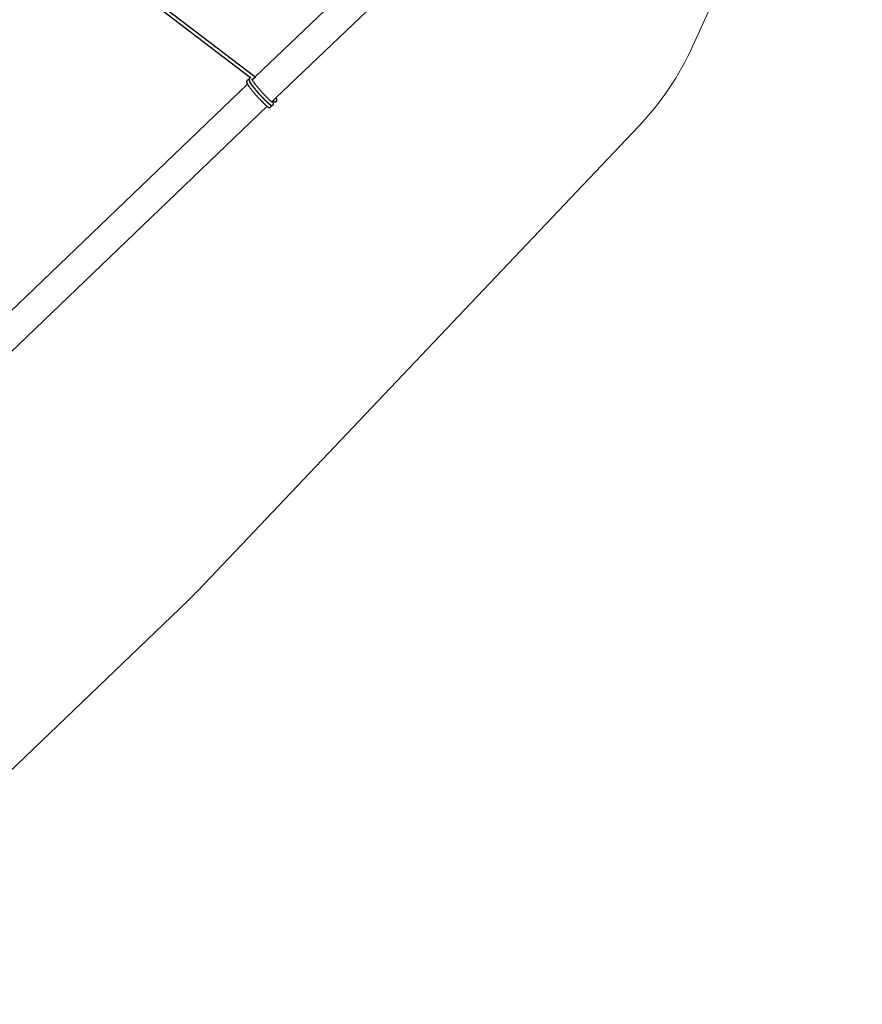
# Model space of a CAD drawing. Units: millimetres. Extents: x -5862 to 8057, y -5526 to 3991.
# Drawn here: x 3687 to 8057, y -5526 to -421 of the extents above; entities that cross this region are included whole.
import ezdxf

# ---------------------------------------------------------------- set-up
doc = ezdxf.new("R2010")
doc.units = ezdxf.units.MM
doc.header["$MEASUREMENT"] = 0
doc.layers.add('layer 1', color=7, linetype='Continuous')

msp = doc.modelspace()

# ---------------------------------------------------------------- linework, layer by layer
at = {"layer": 'layer 1', "lineweight": 9}
msp.add_open_spline([(-1125.1864, -5525.9789), (-1037.3948, -5525.9789), (-949.7605, -5518.3876), (-863.2782, -5503.2812), (-863.2782, -5503.2812), (-863.2782, -5503.2812), (2669.0776, -4886.3505), (2669.0776, -4886.3505), (2669.0776, -4886.3505), (2966.6281, -4834.3838), (3241.9936, -4695.0773), (3460.1354, -4486.1504), (3460.1354, -4486.1504), (3460.1354, -4486.1504), (4559.5419, -3433.1844), (4559.5419, -3433.1844), (4559.5419, -3433.1844), (4576.9724, -3416.4898), (4594.0021, -3399.3842), (4610.6155, -3381.8825), (4610.6155, -3381.8825), (4610.6155, -3381.8825), (6897.3876, -973.072), (6897.3876, -973.072), (6897.3876, -973.072), (7013.626, -850.6328), (7108.6841, -709.7075), (7178.675, -556.0711), (7178.675, -556.0711), (7178.675, -556.0711), (7734.9671, 665.039), (7734.9671, 665.039), (7734.9671, 665.039), (8056.9558, 1371.8269), (7795.2353, 2207.6862), (7127.652, 2604.6232), (7127.652, 2604.6232), (7127.652, 2604.6232), (7127.6418, 2604.6283), (7127.6418, 2604.6283), (7127.6418, 2604.6283), (7127.6418, 2604.6283), (5779.5509, 3406.1796), (5779.5509, 3406.1796), (5779.5509, 3406.1796), (5572.2124, 3529.4563), (5338.5481, 3601.7002), (5097.8152, 3616.9536), (5097.8152, 3616.9536), (5097.8152, 3616.9536), (-549.992, 3974.8281), (-549.992, 3974.8281), (-549.992, 3974.8281), (-808.2569, 3991.193), (-1066.4252, 3941.449), (-1300.12, 3830.295), (-1300.12, 3830.295), (-1300.12, 3830.295), (-4797.5185, 2166.8324), (-4797.5185, 2166.8324), (-4797.5185, 2166.8324), (-5531.241, 1817.8532), (-5861.5872, 954.176), (-5548.0423, 204.6268), (-5548.0423, 204.6268), (-5548.0423, 204.6268), (-3541.9079, -4591.1442), (-3541.9079, -4591.1442), (-3541.9079, -4591.1442), (-3305.0468, -5157.3822), (-2751.3018, -5525.9789), (-2137.5219, -5525.9789), (-2137.5219, -5525.9789), (-2137.5219, -5525.9789), (-1125.1864, -5525.9789), (-1125.1864, -5525.9789)], degree=3, knots=[0, 0, 0, 0, 0.05, 0.05, 0.05, 0.05, 0.1, 0.1, 0.1, 0.1, 0.15, 0.15, 0.15, 0.15, 0.2, 0.2, 0.2, 0.2, 0.25, 0.25, 0.25, 0.25, 0.3, 0.3, 0.3, 0.3, 0.35, 0.35, 0.35, 0.35, 0.4, 0.4, 0.4, 0.4, 0.45, 0.45, 0.45, 0.45, 0.5, 0.5, 0.5, 0.5, 0.55, 0.55, 0.55, 0.55, 0.6, 0.6, 0.6, 0.6, 0.65, 0.65, 0.65, 0.65, 0.7, 0.7, 0.7, 0.7, 0.75, 0.75, 0.75, 0.75, 0.8, 0.8, 0.8, 0.8, 0.85, 0.85, 0.85, 0.85, 0.9, 0.9, 0.9, 0.9, 1, 1, 1, 1], dxfattribs=at)
at = {"layer": 'layer 1', "lineweight": 25}
for points in [[(3765.5563, 132.6875), (3765.5563, 132.6875), (4885.8793, -721.673), (4885.8793, -721.673)], [(4907.2982, -717.5881), (4907.2982, -717.5881), (3791.4812, 133.3421), (3791.4812, 133.3421)], [(5526.6243, -126.2775), (5526.6243, -126.2775), (4908.9424, -717.7556), (4908.9424, -717.7556)], [(5014.2303, -827.7068), (5014.2303, -827.7068), (5631.9986, -236.1476), (5631.9986, -236.1476)], [(4869.0477, -755.9554), (4869.0477, -755.9554), (3551.8647, -2017.2544), (3551.8647, -2017.2544)], [(4885.3414, -721.262), (4883.1594, -721.1857), (4881.0435, -721.9875), (4879.4653, -723.4996)], [(4881.3378, -744.1879), (4881.3378, -744.1879), (4881.216, -744.3097), (4881.216, -744.3097)], [(4892.5116, -726.7321), (4892.5116, -726.7321), (4896.5558, -729.8172), (4896.5558, -729.8172)], [(4892.9734, -731.2381), (4893.3032, -729.8224), (4893.2474, -728.3457), (4892.811, -726.9604)], [(4895.8912, -730.2537), (4895.8912, -730.2537), (4893.5061, -732.5371), (4893.5061, -732.5371)], [(4896.5102, -729.66), (4896.5102, -729.66), (4908.2422, -718.4305), (4908.2422, -718.4305)], [(4981.871, -858.6909), (4981.871, -858.6909), (4982.3735, -858.2139), (4982.3735, -858.2139)], [(4994.1612, -846.9234), (4994.1612, -846.9234), (5001.174, -840.205), (5001.174, -840.205)], [(5020.1622, -833.0096), (5018.9951, -830.4926), (5016.5645, -828.7877), (5013.7939, -828.5441)], [(3551.2913, -2228.5763), (3551.2913, -2228.5763), (4970.0783, -869.9814), (4970.0783, -869.9814)]]:
    msp.add_open_spline(points, degree=3, dxfattribs=at)
for points, knots in [([(4867.1804, -735.2672), (4866.7491, -735.734), (4866.3227, -736.2009), (4865.9473, -736.7692), (4865.9473, -736.7692), (4865.6123, -737.2715), (4865.318, -737.8602), (4865.0694, -738.5046), (4865.0694, -738.5046), (4864.8512, -739.0678), (4864.6685, -739.6717), (4864.5366, -740.3314), (4864.5366, -740.3314), (4864.3945, -741.0214), (4864.3031, -741.7725), (4864.2828, -742.5539), (4864.2828, -742.5539), (4864.2677, -743.2187), (4864.3031, -743.9036), (4864.3843, -744.5431), (4864.3843, -744.5431), (4864.4706, -745.2333), (4864.6025, -745.8725), (4864.7548, -746.4764), (4864.7548, -746.4764), (4864.9274, -747.1361), (4865.1252, -747.7603), (4865.3383, -748.3539), (4865.3383, -748.3539), (4865.5667, -748.9932), (4865.8102, -749.5971), (4866.0691, -750.1908), (4866.0691, -750.1908), (4866.3329, -750.7947), (4866.6121, -751.3934), (4866.9164, -752.0125), (4866.9164, -752.0125), (4867.2006, -752.5859), (4867.5051, -753.1847), (4867.8299, -753.7936), (4867.8299, -753.7936), (4868.2865, -754.6411), (4868.7737, -755.5088), (4869.3015, -756.407), (4869.3015, -756.407), (4869.7479, -757.1681), (4870.2199, -757.9495), (4870.7172, -758.7411), (4870.7172, -758.7411), (4871.1536, -759.4465), (4871.6103, -760.1569), (4872.0872, -760.8876), (4872.0872, -760.8876), (4872.6099, -761.6843), (4873.1528, -762.5064), (4873.7262, -763.3487), (4873.7262, -763.3487), (4874.3606, -764.2823), (4875.0203, -765.2465), (4875.7103, -766.2309), (4875.7103, -766.2309), (4876.4715, -767.3168), (4877.2682, -768.4281), (4878.0954, -769.5698), (4878.0954, -769.5698), (4878.9985, -770.8181), (4879.9424, -772.0968), (4880.9218, -773.406), (4880.9218, -773.406), (4881.9214, -774.7355), (4882.9565, -776.1005), (4884.0273, -777.4909), (4884.0273, -777.4909), (4885.0725, -778.8559), (4886.1584, -780.2463), (4887.2748, -781.657), (4887.2748, -781.657), (4888.8936, -783.712), (4890.5834, -785.818), (4892.3288, -787.9644), (4892.3288, -787.9644), (4894.0034, -790.0196), (4895.7286, -792.1102), (4897.4996, -794.2262), (4897.4996, -794.2262), (4899.2098, -796.261), (4900.9552, -798.3262), (4902.7364, -800.4017), (4902.7364, -800.4017), (4904.5225, -802.4923), (4906.3442, -804.5982), (4908.1863, -806.7091), (4908.1863, -806.7091), (4910.0385, -808.8302), (4911.916, -810.9614), (4913.8087, -813.0876), (4913.8087, -813.0876), (4915.7013, -815.2188), (4917.6093, -817.3398), (4919.5224, -819.4509), (4919.5224, -819.4509), (4921.4253, -821.5517), (4923.3384, -823.6372), (4925.2412, -825.7024), (4925.2412, -825.7024), (4927.1339, -827.7474), (4929.0165, -829.7671), (4930.8889, -831.7511), (4930.8889, -831.7511), (4932.7411, -833.7149), (4934.5781, -835.6432), (4936.3896, -837.5358), (4936.3896, -837.5358), (4938.2164, -839.4387), (4940.0229, -841.3011), (4941.7888, -843.1075), (4941.7888, -843.1075), (4943.58, -844.9394), (4945.3356, -846.7205), (4947.0508, -848.4406), (4947.0508, -848.4406), (4948.7964, -850.1913), (4950.4964, -851.8811), (4952.1455, -853.4998), (4952.1455, -853.4998), (4953.82, -855.1388), (4955.4388, -856.7118), (4956.9966, -858.1987), (4956.9966, -858.1987), (4958.5696, -859.6957), (4960.0766, -861.1165), (4961.5179, -862.4409), (4961.5179, -862.4409), (4962.9286, -863.745), (4964.2732, -864.9628), (4965.5468, -866.0945), (4965.5468, -866.0945), (4966.7343, -867.1448), (4967.8558, -868.119), (4968.9163, -869.0223), (4968.9163, -869.0223), (4969.9006, -869.8544), (4970.8292, -870.6207), (4971.692, -871.3109), (4971.692, -871.3109), (4972.4785, -871.9401), (4973.2092, -872.5033), (4973.945, -873.0514), (4973.945, -873.0514), (4974.7061, -873.6146), (4975.4773, -874.1575), (4976.2894, -874.66), (4976.2894, -874.66), (4977.1773, -875.208), (4978.1111, -875.7052), (4978.9888, -876.0808), (4978.9888, -876.0808), (4979.4557, -876.2786), (4979.9023, -876.4461), (4980.4757, -876.5933), (4980.4757, -876.5933), (4981.0491, -876.7404), (4981.7391, -876.8723), (4982.5358, -876.9027), (4982.5358, -876.9027), (4983.3275, -876.9281), (4984.2256, -876.8571), (4985.134, -876.6085), (4985.134, -876.6085), (4986.0117, -876.37), (4986.9048, -875.9741), (4987.7015, -875.4312), (4987.7015, -875.4312), (4988.077, -875.1775), (4988.4322, -874.8933), (4988.7723, -874.5635), (4988.7723, -874.5635), (4989.1173, -874.2336), (4989.4471, -873.8632), (4989.7465, -873.4573), (4989.7465, -873.4573), (4990.3048, -872.691), (4990.731, -871.8131), (4990.9999, -870.9861), (4990.9999, -870.9861), (4991.2181, -870.2959), (4991.3297, -869.6413), (4991.3754, -869.0426), (4991.3754, -869.0426), (4991.4312, -868.2612), (4991.3856, -867.5659), (4991.2942, -866.9571), (4991.2942, -866.9571), (4991.1927, -866.2822), (4991.0404, -865.7088), (4990.868, -865.2063), (4990.868, -865.2063), (4990.6903, -864.6888), (4990.4925, -864.2372), (4990.2946, -863.7906)], [0, 0, 0, 0, 0.019607843, 0.019607843, 0.019607843, 0.019607843, 0.039215686, 0.039215686, 0.039215686, 0.039215686, 0.058823529, 0.058823529, 0.058823529, 0.058823529, 0.078431373, 0.078431373, 0.078431373, 0.078431373, 0.098039216, 0.098039216, 0.098039216, 0.098039216, 0.117647059, 0.117647059, 0.117647059, 0.117647059, 0.137254902, 0.137254902, 0.137254902, 0.137254902, 0.156862745, 0.156862745, 0.156862745, 0.156862745, 0.176470588, 0.176470588, 0.176470588, 0.176470588, 0.196078431, 0.196078431, 0.196078431, 0.196078431, 0.215686275, 0.215686275, 0.215686275, 0.215686275, 0.235294118, 0.235294118, 0.235294118, 0.235294118, 0.254901961, 0.254901961, 0.254901961, 0.254901961, 0.274509804, 0.274509804, 0.274509804, 0.274509804, 0.294117647, 0.294117647, 0.294117647, 0.294117647, 0.31372549, 0.31372549, 0.31372549, 0.31372549, 0.333333333, 0.333333333, 0.333333333, 0.333333333, 0.352941176, 0.352941176, 0.352941176, 0.352941176, 0.37254902, 0.37254902, 0.37254902, 0.37254902, 0.392156863, 0.392156863, 0.392156863, 0.392156863, 0.411764706, 0.411764706, 0.411764706, 0.411764706, 0.431372549, 0.431372549, 0.431372549, 0.431372549, 0.450980392, 0.450980392, 0.450980392, 0.450980392, 0.470588235, 0.470588235, 0.470588235, 0.470588235, 0.490196078, 0.490196078, 0.490196078, 0.490196078, 0.509803922, 0.509803922, 0.509803922, 0.509803922, 0.529411765, 0.529411765, 0.529411765, 0.529411765, 0.549019608, 0.549019608, 0.549019608, 0.549019608, 0.568627451, 0.568627451, 0.568627451, 0.568627451, 0.588235294, 0.588235294, 0.588235294, 0.588235294, 0.607843137, 0.607843137, 0.607843137, 0.607843137, 0.62745098, 0.62745098, 0.62745098, 0.62745098, 0.647058824, 0.647058824, 0.647058824, 0.647058824, 0.666666667, 0.666666667, 0.666666667, 0.666666667, 0.68627451, 0.68627451, 0.68627451, 0.68627451, 0.705882353, 0.705882353, 0.705882353, 0.705882353, 0.725490196, 0.725490196, 0.725490196, 0.725490196, 0.745098039, 0.745098039, 0.745098039, 0.745098039, 0.764705882, 0.764705882, 0.764705882, 0.764705882, 0.784313725, 0.784313725, 0.784313725, 0.784313725, 0.803921569, 0.803921569, 0.803921569, 0.803921569, 0.823529412, 0.823529412, 0.823529412, 0.823529412, 0.843137255, 0.843137255, 0.843137255, 0.843137255, 0.862745098, 0.862745098, 0.862745098, 0.862745098, 0.882352941, 0.882352941, 0.882352941, 0.882352941, 0.901960784, 0.901960784, 0.901960784, 0.901960784, 0.921568627, 0.921568627, 0.921568627, 0.921568627, 0.941176471, 0.941176471, 0.941176471, 0.941176471, 0.960784314, 0.960784314, 0.960784314, 0.960784314, 1, 1, 1, 1]), ([(4876.6999, -732.9076), (4876.4105, -732.8467), (4876.1162, -732.7858), (4875.822, -732.7452), (4875.822, -732.7452), (4875.1268, -732.6387), (4874.3911, -732.6183), (4873.6806, -732.6539), (4873.6806, -732.6539), (4872.8737, -732.6944), (4872.0974, -732.8111), (4871.3565, -732.9938), (4871.3565, -732.9938), (4870.5395, -733.2019), (4869.7733, -733.4962), (4869.1035, -733.8717), (4869.1035, -733.8717), (4868.383, -734.2725), (4867.7792, -734.7698), (4867.1804, -735.2672)], [0, 0, 0, 0, 0.166666667, 0.166666667, 0.166666667, 0.166666667, 0.333333333, 0.333333333, 0.333333333, 0.333333333, 0.5, 0.5, 0.5, 0.5, 0.666666667, 0.666666667, 0.666666667, 0.666666667, 1, 1, 1, 1]), ([(4879.4704, -723.4947), (4879.0442, -723.9614), (4878.6129, -724.4283), (4878.2373, -724.9966), (4878.2373, -724.9966), (4877.9025, -725.5041), (4877.6081, -726.0927), (4877.3596, -726.7371), (4877.3596, -726.7371), (4877.1414, -727.2953), (4876.9586, -727.9043), (4876.8267, -728.5639), (4876.8267, -728.5639), (4876.6846, -729.254), (4876.5933, -730.005), (4876.5731, -730.7865), (4876.5731, -730.7865), (4876.5577, -731.4512), (4876.5984, -732.1363), (4876.6745, -732.7706), (4876.6745, -732.7706), (4876.7608, -733.4657), (4876.8927, -734.1001), (4877.05, -734.7089), (4877.05, -734.7089), (4877.2175, -735.3686), (4877.4154, -735.9927), (4877.6285, -736.5815), (4877.6285, -736.5815), (4877.8567, -737.2259), (4878.1003, -737.8297), (4878.3592, -738.4183), (4878.3592, -738.4183), (4878.623, -739.0273), (4878.9021, -739.621), (4879.2066, -740.2451), (4879.2066, -740.2451), (4879.4907, -740.8185), (4879.7952, -741.4173), (4880.125, -742.0261), (4880.125, -742.0261), (4880.5766, -742.8686), (4881.0637, -743.7413), (4881.5915, -744.6345), (4881.5915, -744.6345), (4882.0381, -745.4006), (4882.515, -746.177), (4883.0073, -746.9687), (4883.0073, -746.9687), (4883.4488, -747.674), (4883.9003, -748.3895), (4884.3774, -749.1202), (4884.3774, -749.1202), (4884.8999, -749.9168), (4885.448, -750.7388), (4886.0163, -751.5812), (4886.0163, -751.5812), (4886.6507, -752.5149), (4887.3104, -753.474), (4888.0055, -754.4585), (4888.0055, -754.4585), (4888.7617, -755.5444), (4889.5582, -756.6607), (4890.3905, -757.8024), (4890.3905, -757.8024), (4891.2887, -759.0456), (4892.2325, -760.3244), (4893.2118, -761.6336), (4893.2118, -761.6336), (4894.2114, -762.9681), (4895.2466, -764.3281), (4896.3174, -765.7235), (4896.3174, -765.7235), (4897.3677, -767.0835), (4898.4486, -768.4737), (4899.5649, -769.8895), (4899.5649, -769.8895), (4901.1836, -771.9447), (4902.8734, -774.0504), (4904.6241, -776.197), (4904.6241, -776.197), (4906.2935, -778.2521), (4908.024, -780.3376), (4909.7949, -782.4537), (4909.7949, -782.4537), (4911.4999, -784.4936), (4913.2455, -786.5537), (4915.0265, -788.6342), (4915.0265, -788.6342), (4916.8128, -790.7198), (4918.6344, -792.8256), (4920.4764, -794.9366), (4920.4764, -794.9366), (4922.3285, -797.0628), (4924.2061, -799.1939), (4926.0987, -801.3201), (4926.0987, -801.3201), (4927.9916, -803.4463), (4929.8995, -805.5725), (4931.8125, -807.6833), (4931.8125, -807.6833), (4933.7153, -809.7842), (4935.6284, -811.8697), (4937.5313, -813.93), (4937.5313, -813.93), (4939.4241, -815.975), (4941.3066, -817.9944), (4943.1792, -819.9836), (4943.1792, -819.9836), (4945.0312, -821.9474), (4946.8682, -823.8756), (4948.6796, -825.7634), (4948.6796, -825.7634), (4950.5064, -827.6662), (4952.313, -829.5285), (4954.0788, -831.3401), (4954.0788, -831.3401), (4955.8701, -833.172), (4957.6259, -834.953), (4959.341, -836.6732), (4959.341, -836.6732), (4961.0865, -838.424), (4962.7864, -840.1136), (4964.4355, -841.7324), (4964.4355, -841.7324), (4966.1102, -843.3714), (4967.7339, -844.9394), (4969.2867, -846.4261), (4969.2867, -846.4261), (4970.8597, -847.9281), (4972.3669, -849.3439), (4973.808, -850.6733), (4973.808, -850.6733), (4975.2186, -851.9774), (4976.5683, -853.1954), (4977.837, -854.3269), (4977.837, -854.3269), (4979.0244, -855.3773), (4980.1458, -856.3517), (4981.2115, -857.2498), (4981.2115, -857.2498), (4982.1908, -858.082), (4983.1195, -858.8533), (4983.9821, -859.5384), (4983.9821, -859.5384), (4984.7686, -860.1726), (4985.4993, -860.7359), (4986.2401, -861.2838), (4986.2401, -861.2838), (4986.9962, -861.8472), (4987.7676, -862.3901), (4988.5794, -862.8924), (4988.5794, -862.8924), (4989.4674, -863.4405), (4990.4011, -863.9327), (4991.279, -864.3082), (4991.279, -864.3082), (4991.7459, -864.5112), (4992.1923, -864.6736), (4992.7709, -864.8258), (4992.7709, -864.8258), (4993.3392, -864.973), (4994.0293, -865.1049), (4994.8259, -865.1303), (4994.8259, -865.1303), (4995.6226, -865.1607), (4996.5157, -865.0846), (4997.4241, -864.8411), (4997.4241, -864.8411), (4998.302, -864.6025), (4999.195, -864.2016), (4999.9916, -863.6638), (4999.9916, -863.6638), (5000.3672, -863.41), (5000.7224, -863.1208), (5001.0623, -862.7961), (5001.0623, -862.7961), (5001.4073, -862.4662), (5001.7423, -862.0908), (5002.0366, -861.6898), (5002.0366, -861.6898), (5002.5948, -860.9237), (5003.021, -860.0407), (5003.29, -859.2135), (5003.29, -859.2135), (5003.5082, -858.5286), (5003.6198, -857.874), (5003.6654, -857.2752), (5003.6654, -857.2752), (5003.7264, -856.4887), (5003.6756, -855.7985), (5003.5842, -855.1895), (5003.5842, -855.1895), (5003.4828, -854.5096), (5003.3255, -853.9413), (5003.158, -853.4339), (5003.158, -853.4339), (5002.9703, -852.8756), (5002.7724, -852.4038), (5002.539, -851.9116), (5002.539, -851.9116), (5002.2954, -851.394), (5002.0112, -850.851), (5001.6967, -850.303), (5001.6967, -850.303), (5001.1588, -849.3592), (5000.5296, -848.3848), (4999.8648, -847.4105), (4999.8648, -847.4105), (4999.1544, -846.3602), (4998.4034, -845.2997), (4997.3936, -844.0056), (4997.3936, -844.0056), (4997.3682, -843.9702), (4997.3378, -843.9346), (4997.3124, -843.9042)], [0, 0, 0, 0, 0.018181818, 0.018181818, 0.018181818, 0.018181818, 0.036363636, 0.036363636, 0.036363636, 0.036363636, 0.054545455, 0.054545455, 0.054545455, 0.054545455, 0.072727273, 0.072727273, 0.072727273, 0.072727273, 0.090909091, 0.090909091, 0.090909091, 0.090909091, 0.109090909, 0.109090909, 0.109090909, 0.109090909, 0.127272727, 0.127272727, 0.127272727, 0.127272727, 0.145454545, 0.145454545, 0.145454545, 0.145454545, 0.163636364, 0.163636364, 0.163636364, 0.163636364, 0.181818182, 0.181818182, 0.181818182, 0.181818182, 0.2, 0.2, 0.2, 0.2, 0.218181818, 0.218181818, 0.218181818, 0.218181818, 0.236363636, 0.236363636, 0.236363636, 0.236363636, 0.254545455, 0.254545455, 0.254545455, 0.254545455, 0.272727273, 0.272727273, 0.272727273, 0.272727273, 0.290909091, 0.290909091, 0.290909091, 0.290909091, 0.309090909, 0.309090909, 0.309090909, 0.309090909, 0.327272727, 0.327272727, 0.327272727, 0.327272727, 0.345454545, 0.345454545, 0.345454545, 0.345454545, 0.363636364, 0.363636364, 0.363636364, 0.363636364, 0.381818182, 0.381818182, 0.381818182, 0.381818182, 0.4, 0.4, 0.4, 0.4, 0.418181818, 0.418181818, 0.418181818, 0.418181818, 0.436363636, 0.436363636, 0.436363636, 0.436363636, 0.454545455, 0.454545455, 0.454545455, 0.454545455, 0.472727273, 0.472727273, 0.472727273, 0.472727273, 0.490909091, 0.490909091, 0.490909091, 0.490909091, 0.509090909, 0.509090909, 0.509090909, 0.509090909, 0.527272727, 0.527272727, 0.527272727, 0.527272727, 0.545454545, 0.545454545, 0.545454545, 0.545454545, 0.563636364, 0.563636364, 0.563636364, 0.563636364, 0.581818182, 0.581818182, 0.581818182, 0.581818182, 0.6, 0.6, 0.6, 0.6, 0.618181818, 0.618181818, 0.618181818, 0.618181818, 0.636363636, 0.636363636, 0.636363636, 0.636363636, 0.654545455, 0.654545455, 0.654545455, 0.654545455, 0.672727273, 0.672727273, 0.672727273, 0.672727273, 0.690909091, 0.690909091, 0.690909091, 0.690909091, 0.709090909, 0.709090909, 0.709090909, 0.709090909, 0.727272727, 0.727272727, 0.727272727, 0.727272727, 0.745454545, 0.745454545, 0.745454545, 0.745454545, 0.763636364, 0.763636364, 0.763636364, 0.763636364, 0.781818182, 0.781818182, 0.781818182, 0.781818182, 0.8, 0.8, 0.8, 0.8, 0.818181818, 0.818181818, 0.818181818, 0.818181818, 0.836363636, 0.836363636, 0.836363636, 0.836363636, 0.854545455, 0.854545455, 0.854545455, 0.854545455, 0.872727273, 0.872727273, 0.872727273, 0.872727273, 0.890909091, 0.890909091, 0.890909091, 0.890909091, 0.909090909, 0.909090909, 0.909090909, 0.909090909, 0.927272727, 0.927272727, 0.927272727, 0.927272727, 0.945454545, 0.945454545, 0.945454545, 0.945454545, 0.963636364, 0.963636364, 0.963636364, 0.963636364, 1, 1, 1, 1]), ([(4884.8341, -720.8763), (4884.5042, -720.927), (4884.1744, -720.9777), (4883.8547, -721.0487), (4883.8547, -721.0487), (4882.9819, -721.2466), (4882.2005, -721.5918), (4881.5103, -722.0027), (4881.5103, -722.0027), (4880.7543, -722.4544), (4880.1148, -722.972), (4879.4704, -723.4947)], [0, 0, 0, 0, 0.25, 0.25, 0.25, 0.25, 0.5, 0.5, 0.5, 0.5, 1, 1, 1, 1]), ([(4984.6367, -860.883), (4984.6418, -860.883), (4984.6418, -860.8881), (4984.6467, -860.8881), (4984.6467, -860.8881), (4984.7788, -860.8983), (4984.5859, -860.7867), (4984.3626, -860.6343), (4984.3626, -860.6343), (4984.1089, -860.4568), (4983.8146, -860.2233), (4983.4086, -859.9088), (4983.4086, -859.9088), (4982.9469, -859.5535), (4982.3481, -859.0816), (4981.6528, -858.5235), (4981.6528, -858.5235), (4981.1455, -858.1124), (4980.5873, -857.6507), (4979.9835, -857.1382), (4979.9835, -857.1382), (4979.334, -856.5952), (4978.6286, -855.9913), (4977.8775, -855.3367), (4977.8775, -855.3367), (4977.1012, -854.6568), (4976.269, -853.9261), (4975.4013, -853.1447), (4975.4013, -853.1447), (4974.1074, -851.9877), (4972.7221, -850.7191), (4971.2556, -849.349), (4971.2556, -849.349), (4969.7941, -847.984), (4968.2464, -846.5124), (4966.6227, -844.9496), (4966.6227, -844.9496), (4965.0141, -843.3968), (4963.3396, -841.7526), (4961.5991, -840.0324), (4961.5991, -840.0324), (4959.884, -838.3326), (4958.1079, -836.5565), (4956.2862, -834.7094), (4956.2862, -834.7094), (4954.4999, -832.9029), (4952.6682, -831.0305), (4950.8007, -829.1023), (4950.8007, -829.1023), (4948.9841, -827.2247), (4947.132, -825.2965), (4945.2596, -823.3226), (4945.2596, -823.3226), (4943.4074, -821.3791), (4941.5401, -819.395), (4939.6575, -817.3805), (4939.6575, -817.3805), (4937.7546, -815.3355), (4935.8364, -813.2551), (4933.9184, -811.1594), (4933.9184, -811.1594), (4931.9495, -809.0078), (4929.9807, -806.8309), (4928.027, -804.6489), (4928.027, -804.6489), (4926.0277, -802.4213), (4924.0437, -800.1835), (4922.085, -797.9456), (4922.085, -797.9456), (4920.0958, -795.6825), (4918.132, -793.4244), (4916.2038, -791.1816), (4916.2038, -791.1816), (4914.2653, -788.9235), (4912.3573, -786.6857), (4910.5052, -784.4732), (4910.5052, -784.4732), (4908.6074, -782.2151), (4906.7655, -779.9926), (4904.9843, -777.8106), (4904.9843, -777.8106), (4903.1575, -775.5627), (4901.3967, -773.3705), (4899.7172, -771.2342), (4899.7172, -771.2342), (4898.5754, -769.788), (4897.4742, -768.3672), (4896.4137, -766.9819), (4896.4137, -766.9819), (4895.3481, -765.5966), (4894.3282, -764.2469), (4893.3539, -762.9377), (4893.3539, -762.9377), (4892.4304, -761.6945), (4891.5474, -760.4867), (4890.7051, -759.3196), (4890.7051, -759.3196), (4889.5482, -757.7111), (4888.4723, -756.1785), (4887.4879, -754.7323), (4887.4879, -754.7323), (4886.605, -753.4384), (4885.7932, -752.2155), (4885.0574, -751.0687), (4885.0574, -751.0687), (4884.3977, -750.0284), (4883.7989, -749.0593), (4883.2711, -748.1509), (4883.2711, -748.1509), (4882.7942, -747.3441), (4882.3729, -746.5881), (4882.0128, -745.903), (4882.0128, -745.903), (4881.7844, -745.4717), (4881.5813, -745.0658), (4881.4089, -744.7257), (4881.4089, -744.7257), (4881.2263, -744.34), (4881.079, -744.0357), (4880.9623, -743.7768), (4880.9623, -743.7768), (4880.8304, -743.4825), (4880.734, -743.2492), (4880.668, -743.1222), (4880.668, -743.1222), (4880.6275, -743.0512), (4880.597, -743.0157), (4880.5716, -742.9752)], [0, 0, 0, 0, 0.03030303, 0.03030303, 0.03030303, 0.03030303, 0.060606061, 0.060606061, 0.060606061, 0.060606061, 0.090909091, 0.090909091, 0.090909091, 0.090909091, 0.121212121, 0.121212121, 0.121212121, 0.121212121, 0.151515152, 0.151515152, 0.151515152, 0.151515152, 0.181818182, 0.181818182, 0.181818182, 0.181818182, 0.212121212, 0.212121212, 0.212121212, 0.212121212, 0.242424242, 0.242424242, 0.242424242, 0.242424242, 0.272727273, 0.272727273, 0.272727273, 0.272727273, 0.303030303, 0.303030303, 0.303030303, 0.303030303, 0.333333333, 0.333333333, 0.333333333, 0.333333333, 0.363636364, 0.363636364, 0.363636364, 0.363636364, 0.393939394, 0.393939394, 0.393939394, 0.393939394, 0.424242424, 0.424242424, 0.424242424, 0.424242424, 0.454545455, 0.454545455, 0.454545455, 0.454545455, 0.484848485, 0.484848485, 0.484848485, 0.484848485, 0.515151515, 0.515151515, 0.515151515, 0.515151515, 0.545454545, 0.545454545, 0.545454545, 0.545454545, 0.575757576, 0.575757576, 0.575757576, 0.575757576, 0.606060606, 0.606060606, 0.606060606, 0.606060606, 0.636363636, 0.636363636, 0.636363636, 0.636363636, 0.666666667, 0.666666667, 0.666666667, 0.666666667, 0.696969697, 0.696969697, 0.696969697, 0.696969697, 0.727272727, 0.727272727, 0.727272727, 0.727272727, 0.757575758, 0.757575758, 0.757575758, 0.757575758, 0.787878788, 0.787878788, 0.787878788, 0.787878788, 0.818181818, 0.818181818, 0.818181818, 0.818181818, 0.848484848, 0.848484848, 0.848484848, 0.848484848, 0.878787879, 0.878787879, 0.878787879, 0.878787879, 0.909090909, 0.909090909, 0.909090909, 0.909090909, 0.939393939, 0.939393939, 0.939393939, 0.939393939, 1, 1, 1, 1]), ([(4996.9267, -849.1156), (4996.9318, -849.1156), (4996.9369, -849.1156), (4996.9369, -849.1156), (4996.9369, -849.1156), (4997.0688, -849.1308), (4996.876, -849.0191), (4996.6527, -848.8619), (4996.6527, -848.8619), (4996.3991, -848.6842), (4996.1046, -848.4559), (4995.6987, -848.1412), (4995.6987, -848.1412), (4995.2369, -847.7811), (4994.6382, -847.3142), (4993.943, -846.7559), (4993.943, -846.7559), (4993.4355, -846.3449), (4992.8774, -845.8831), (4992.2735, -845.3707), (4992.2735, -845.3707), (4991.624, -844.8277), (4990.9187, -844.2238), (4990.1678, -843.5692), (4990.1678, -843.5692), (4989.3913, -842.8893), (4988.5592, -842.1586), (4987.6915, -841.3772), (4987.6915, -841.3772), (4986.3974, -840.2152), (4985.0121, -838.9516), (4983.5457, -837.5816), (4983.5457, -837.5816), (4982.0843, -836.2115), (4980.5366, -834.7399), (4978.9127, -833.1769), (4978.9127, -833.1769), (4977.3092, -831.6293), (4975.6297, -829.9853), (4973.8892, -828.265), (4973.8892, -828.265), (4972.174, -826.565), (4970.3979, -824.784), (4968.5763, -822.9421), (4968.5763, -822.9421), (4966.7901, -821.1304), (4964.9582, -819.258), (4963.096, -817.3298), (4963.096, -817.3298), (4961.2742, -815.4523), (4959.4222, -813.524), (4957.5496, -811.5551), (4957.5496, -811.5551), (4955.6975, -809.6116), (4953.8302, -807.6275), (4951.9475, -805.608), (4951.9475, -805.608), (4950.0447, -803.563), (4948.1266, -801.4876), (4946.2084, -799.3919), (4946.2084, -799.3919), (4944.2397, -797.2352), (4942.2708, -795.0634), (4940.3172, -792.8765), (4940.3172, -792.8765), (4938.3178, -790.6487), (4936.3337, -788.411), (4934.375, -786.1783), (4934.375, -786.1783), (4932.3859, -783.9151), (4930.4221, -781.6519), (4928.4938, -779.4141), (4928.4938, -779.4141), (4926.5555, -777.156), (4924.6476, -774.9132), (4922.7954, -772.7058), (4922.7954, -772.7058), (4920.8975, -770.4477), (4919.0555, -768.2201), (4917.2745, -766.0381), (4917.2745, -766.0381), (4915.4477, -763.7952), (4913.6868, -761.598), (4912.0072, -759.4667), (4912.0072, -759.4667), (4910.8655, -758.0206), (4909.7645, -756.5998), (4908.7039, -755.2145), (4908.7039, -755.2145), (4907.6434, -753.8292), (4906.6183, -752.4793), (4905.644, -751.1652), (4905.644, -751.1652), (4904.7205, -749.9219), (4903.8375, -748.7192), (4902.9951, -747.5521), (4902.9951, -747.5521), (4901.8383, -745.9437), (4900.7624, -744.4112), (4899.7781, -742.965), (4899.7781, -742.965), (4898.8951, -741.6711), (4898.0832, -740.448), (4897.3525, -739.2962), (4897.3525, -739.2962), (4896.6877, -738.261), (4896.0941, -737.2868), (4895.5613, -736.3784), (4895.5613, -736.3784), (4895.0842, -735.5768), (4894.6631, -734.8206), (4894.3028, -734.1355), (4894.3028, -734.1355), (4894.0744, -733.7042), (4893.8715, -733.2983), (4893.7041, -732.9532), (4893.7041, -732.9532), (4893.5163, -732.5727), (4893.3742, -732.2682), (4893.2523, -732.0044), (4893.2523, -732.0044), (4893.1255, -731.715), (4893.0241, -731.4817), (4892.9581, -731.3549), (4892.9581, -731.3549), (4892.9175, -731.2786), (4892.8922, -731.2432), (4892.8617, -731.2076)], [0, 0, 0, 0, 0.03030303, 0.03030303, 0.03030303, 0.03030303, 0.060606061, 0.060606061, 0.060606061, 0.060606061, 0.090909091, 0.090909091, 0.090909091, 0.090909091, 0.121212121, 0.121212121, 0.121212121, 0.121212121, 0.151515152, 0.151515152, 0.151515152, 0.151515152, 0.181818182, 0.181818182, 0.181818182, 0.181818182, 0.212121212, 0.212121212, 0.212121212, 0.212121212, 0.242424242, 0.242424242, 0.242424242, 0.242424242, 0.272727273, 0.272727273, 0.272727273, 0.272727273, 0.303030303, 0.303030303, 0.303030303, 0.303030303, 0.333333333, 0.333333333, 0.333333333, 0.333333333, 0.363636364, 0.363636364, 0.363636364, 0.363636364, 0.393939394, 0.393939394, 0.393939394, 0.393939394, 0.424242424, 0.424242424, 0.424242424, 0.424242424, 0.454545455, 0.454545455, 0.454545455, 0.454545455, 0.484848485, 0.484848485, 0.484848485, 0.484848485, 0.515151515, 0.515151515, 0.515151515, 0.515151515, 0.545454545, 0.545454545, 0.545454545, 0.545454545, 0.575757576, 0.575757576, 0.575757576, 0.575757576, 0.606060606, 0.606060606, 0.606060606, 0.606060606, 0.636363636, 0.636363636, 0.636363636, 0.636363636, 0.666666667, 0.666666667, 0.666666667, 0.666666667, 0.696969697, 0.696969697, 0.696969697, 0.696969697, 0.727272727, 0.727272727, 0.727272727, 0.727272727, 0.757575758, 0.757575758, 0.757575758, 0.757575758, 0.787878788, 0.787878788, 0.787878788, 0.787878788, 0.818181818, 0.818181818, 0.818181818, 0.818181818, 0.848484848, 0.848484848, 0.848484848, 0.848484848, 0.878787879, 0.878787879, 0.878787879, 0.878787879, 0.909090909, 0.909090909, 0.909090909, 0.909090909, 0.939393939, 0.939393939, 0.939393939, 0.939393939, 1, 1, 1, 1]), ([(4908.9424, -717.7556), (4908.8105, -717.8976), (4908.6786, -718.0448), (4908.4146, -718.3442), (4908.4146, -718.3442), (4908.1508, -718.6435), (4907.7549, -719.1053), (4907.278, -719.6432), (4907.278, -719.6432), (4906.801, -720.181), (4906.2479, -720.8051), (4905.6288, -721.4751), (4905.6288, -721.4751), (4905.0047, -722.1499), (4904.3145, -722.8755), (4903.5939, -723.6012), (4903.5939, -723.6012), (4902.8785, -724.3217), (4902.1325, -725.0475), (4901.3967, -725.7324), (4901.3967, -725.7324), (4900.6661, -726.4123), (4899.9505, -727.0518), (4899.2859, -727.6201), (4899.2859, -727.6201), (4898.616, -728.1935), (4898.002, -728.6958), (4897.4946, -729.1017), (4897.4946, -729.1017), (4896.982, -729.5027), (4896.5761, -729.8121), (4896.2666, -730.0406), (4896.2666, -730.0406), (4895.9519, -730.269), (4895.7286, -730.4211), (4895.7845, -730.3653), (4895.7845, -730.3653), (4895.8049, -730.345), (4895.8505, -730.3044), (4895.9012, -730.2639)], [0, 0, 0, 0, 0.090909091, 0.090909091, 0.090909091, 0.090909091, 0.181818182, 0.181818182, 0.181818182, 0.181818182, 0.272727273, 0.272727273, 0.272727273, 0.272727273, 0.363636364, 0.363636364, 0.363636364, 0.363636364, 0.454545455, 0.454545455, 0.454545455, 0.454545455, 0.545454545, 0.545454545, 0.545454545, 0.545454545, 0.636363636, 0.636363636, 0.636363636, 0.636363636, 0.727272727, 0.727272727, 0.727272727, 0.727272727, 0.818181818, 0.818181818, 0.818181818, 0.818181818, 1, 1, 1, 1]), ([(4906.1565, -720.9118), (4906.1565, -720.9118), (4906.6994, -719.9274), (4906.6994, -719.9274), (4906.6994, -719.9274), (4906.6994, -719.9274), (4907.1561, -718.9378), (4907.1561, -718.9378), (4907.1561, -718.9378), (4907.1561, -718.9378), (4907.3896, -718.1918), (4907.3896, -718.1918), (4907.3896, -718.1918), (4907.3896, -718.1918), (4907.3896, -717.7149), (4907.3896, -717.7149), (4907.3896, -717.7149), (4907.3896, -717.7149), (4907.2982, -717.5881), (4907.2982, -717.5881)], [0, 0, 0, 0, 0.166666667, 0.166666667, 0.166666667, 0.166666667, 0.333333333, 0.333333333, 0.333333333, 0.333333333, 0.5, 0.5, 0.5, 0.5, 0.666666667, 0.666666667, 0.666666667, 0.666666667, 1, 1, 1, 1]), ([(5001.1689, -840.1948), (5001.1689, -840.1948), (5001.103, -840.2405), (5001.103, -840.2405), (5001.103, -840.2405), (5001.103, -840.2405), (5001.656, -839.5301), (5001.656, -839.5301), (5001.656, -839.5301), (5001.656, -839.5301), (5002.8384, -838.1499), (5002.8384, -838.1499), (5002.8384, -838.1499), (5002.8384, -838.1499), (5004.5586, -836.2876), (5004.5586, -836.2876), (5004.5586, -836.2876), (5004.5586, -836.2876), (5006.6593, -834.1919), (5006.6593, -834.1919), (5006.6593, -834.1919), (5006.6593, -834.1919), (5008.8971, -832.1317), (5008.8971, -832.1317), (5008.8971, -832.1317), (5008.8971, -832.1317), (5011.0182, -830.31), (5011.0182, -830.31), (5011.0182, -830.31), (5011.0182, -830.31), (5012.774, -828.8841), (5012.774, -828.8841), (5012.774, -828.8841), (5012.774, -828.8841), (5013.9055, -827.9758), (5013.9055, -827.9758), (5013.9055, -827.9758), (5013.9055, -827.9758), (5014.2303, -827.7068), (5014.2303, -827.7068)], [0, 0, 0, 0, 0.090909091, 0.090909091, 0.090909091, 0.090909091, 0.181818182, 0.181818182, 0.181818182, 0.181818182, 0.272727273, 0.272727273, 0.272727273, 0.272727273, 0.363636364, 0.363636364, 0.363636364, 0.363636364, 0.454545455, 0.454545455, 0.454545455, 0.454545455, 0.545454545, 0.545454545, 0.545454545, 0.545454545, 0.636363636, 0.636363636, 0.636363636, 0.636363636, 0.727272727, 0.727272727, 0.727272727, 0.727272727, 0.818181818, 0.818181818, 0.818181818, 0.818181818, 1, 1, 1, 1]), ([(5001.7067, -839.4692), (5001.793, -839.5555), (5001.8793, -839.6418), (5001.9605, -839.7281), (5001.9605, -839.7281), (5002.4122, -840.1796), (5002.8536, -840.6058), (5003.2849, -841.0168), (5003.2849, -841.0168), (5003.7213, -841.4279), (5004.1527, -841.8287), (5004.5636, -842.2093), (5004.5636, -842.2093), (5004.9899, -842.595), (5005.3959, -842.9553), (5005.7916, -843.2953), (5005.7916, -843.2953), (5006.2078, -843.6504), (5006.6086, -843.9803), (5007.0045, -844.2899), (5007.0045, -844.2899), (5007.4713, -844.6553), (5007.9229, -844.985), (5008.4405, -845.3148), (5008.4405, -845.3148), (5008.7348, -845.4976), (5009.0495, -845.6853), (5009.4047, -845.8629), (5009.4047, -845.8629), (5009.699, -846.0101), (5010.0135, -846.1522), (5010.3536, -846.279), (5010.3536, -846.279), (5010.7037, -846.4109), (5011.074, -846.5277), (5011.4648, -846.6189), (5011.4648, -846.6189), (5011.881, -846.7154), (5012.3123, -846.7864), (5012.7487, -846.8169), (5012.7487, -846.8169), (5013.2104, -846.8524), (5013.6771, -846.8524), (5014.144, -846.8118), (5014.144, -846.8118), (5014.6311, -846.7661), (5015.1133, -846.6799), (5015.5851, -846.5479), (5015.5851, -846.5479), (5016.0673, -846.416), (5016.5442, -846.2384), (5016.9959, -846.0202), (5016.9959, -846.0202), (5017.4526, -845.797), (5017.889, -845.533), (5018.3, -845.2285), (5018.3, -845.2285), (5018.7567, -844.8937), (5019.1778, -844.5081), (5019.5534, -844.0819), (5019.5534, -844.0819), (5019.9035, -843.6911), (5020.2181, -843.2649), (5020.4819, -842.8132), (5020.4819, -842.8132), (5020.7356, -842.3921), (5020.9436, -841.9455), (5021.1162, -841.4888), (5021.1162, -841.4888), (5021.2786, -841.0575), (5021.4005, -840.6109), (5021.4866, -840.1594), (5021.4866, -840.1594), (5021.5678, -839.733), (5021.6136, -839.3017), (5021.6287, -838.8704), (5021.6287, -838.8704), (5021.644, -838.4645), (5021.6287, -838.0585), (5021.5831, -837.6628), (5021.5831, -837.6628), (5021.5628, -837.5003), (5021.5375, -837.343), (5021.5171, -837.1806)], [0, 0, 0, 0, 0.045454545, 0.045454545, 0.045454545, 0.045454545, 0.090909091, 0.090909091, 0.090909091, 0.090909091, 0.136363636, 0.136363636, 0.136363636, 0.136363636, 0.181818182, 0.181818182, 0.181818182, 0.181818182, 0.227272727, 0.227272727, 0.227272727, 0.227272727, 0.272727273, 0.272727273, 0.272727273, 0.272727273, 0.318181818, 0.318181818, 0.318181818, 0.318181818, 0.363636364, 0.363636364, 0.363636364, 0.363636364, 0.409090909, 0.409090909, 0.409090909, 0.409090909, 0.454545455, 0.454545455, 0.454545455, 0.454545455, 0.5, 0.5, 0.5, 0.5, 0.545454545, 0.545454545, 0.545454545, 0.545454545, 0.590909091, 0.590909091, 0.590909091, 0.590909091, 0.636363636, 0.636363636, 0.636363636, 0.636363636, 0.681818182, 0.681818182, 0.681818182, 0.681818182, 0.727272727, 0.727272727, 0.727272727, 0.727272727, 0.772727273, 0.772727273, 0.772727273, 0.772727273, 0.818181818, 0.818181818, 0.818181818, 0.818181818, 0.863636364, 0.863636364, 0.863636364, 0.863636364, 0.909090909, 0.909090909, 0.909090909, 0.909090909, 1, 1, 1, 1]), ([(5017.1735, -831.6242), (5017.1532, -831.609), (5017.1379, -831.5988), (5017.0872, -831.5583), (5017.0872, -831.5583), (5017.0262, -831.5176), (5016.9248, -831.4364), (5016.8031, -831.335), (5016.8031, -831.335), (5016.661, -831.2233), (5016.4935, -831.0812), (5016.3007, -830.9188), (5016.3007, -830.9188), (5016.0876, -830.7311), (5015.844, -830.518), (5015.5851, -830.2847), (5015.5851, -830.2847), (5015.3061, -830.0258), (5015.0017, -829.7467), (5014.687, -829.4473), (5014.687, -829.4473), (5014.3522, -829.1378), (5014.007, -828.808), (5013.6468, -828.4426), (5013.6468, -828.4426), (5013.6011, -828.3969), (5013.5503, -828.3462), (5013.4996, -828.3006)], [0, 0, 0, 0, 0.125, 0.125, 0.125, 0.125, 0.25, 0.25, 0.25, 0.25, 0.375, 0.375, 0.375, 0.375, 0.5, 0.5, 0.5, 0.5, 0.625, 0.625, 0.625, 0.625, 0.75, 0.75, 0.75, 0.75, 1, 1, 1, 1]), ([(5019.4518, -831.7816), (5019.3757, -831.6851), (5019.3047, -831.5888), (5019.2285, -831.4923), (5019.2285, -831.4923), (5018.98, -831.1726), (5018.6958, -830.8225), (5018.4015, -830.4673), (5018.4015, -830.4673), (5018.1021, -830.1019), (5017.7925, -829.7315), (5017.4728, -829.3509), (5017.4728, -829.3509), (5016.9655, -828.747), (5016.4275, -828.1178), (5015.8135, -827.4176), (5015.8135, -827.4176), (5015.6207, -827.1994), (5015.4227, -826.9761), (5015.225, -826.7528)], [0, 0, 0, 0, 0.166666667, 0.166666667, 0.166666667, 0.166666667, 0.333333333, 0.333333333, 0.333333333, 0.333333333, 0.5, 0.5, 0.5, 0.5, 0.666666667, 0.666666667, 0.666666667, 0.666666667, 1, 1, 1, 1]), ([(5021.5171, -837.1806), (5021.4309, -836.7646), (5021.3446, -836.3434), (5021.243, -835.9477), (5021.243, -835.9477), (5021.1213, -835.4604), (5020.969, -835.0139), (5020.8066, -834.5775), (5020.8066, -834.5775), (5020.6088, -834.0446), (5020.3855, -833.5272), (5020.1622, -833.0096)], [0, 0, 0, 0, 0.25, 0.25, 0.25, 0.25, 0.5, 0.5, 0.5, 0.5, 1, 1, 1, 1])]:
    msp.add_open_spline(points, degree=3, knots=knots, dxfattribs=at)

doc.saveas('drawing.dxf')
